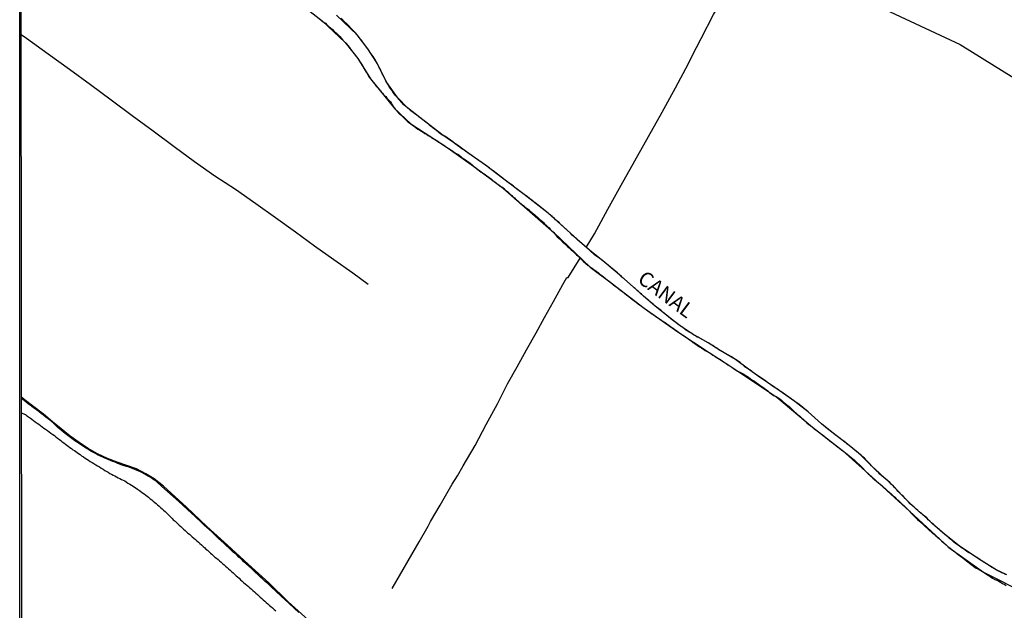
# Model space of a CAD drawing. Units: millimetres. Extents: x 185559 to 187970, y 1652111 to 1654890.
# Drawn here: x 185559 to 185726, y 1654676 to 1654776 of the extents above; entities that cross this region are included whole.
import ezdxf
from ezdxf.enums import TextEntityAlignment as Align

# ---------------------------------------------------------------- set-up
doc = ezdxf.new("R2010")
doc.units = ezdxf.units.MM
for name, color, linetype in [('IMAGEM', 7, 'Continuous'), ('V-BANHADO', 102, 'Continuous'), ('V-CANAL', 4, 'Continuous'), ('V-NOME_DOS_LOGRADOUROS', 7, 'Continuous'), ('V-VALETA', 173, 'Continuous'), ('X-LIMITE_5000', 7, 'Continuous')]:
    doc.layers.add(name, color=color, linetype=linetype)
picture_1 = doc.add_image_def('image1.jpg', size_in_pixel=(4017, 4629))

msp = doc.modelspace()

# ---------------------------------------------------------------- linework, layer by layer
at = {"layer": 'V-BANHADO'}
for points in [[(185559.21, 1654872.02), (185562.54, 1654874.78), (185569.97, 1654875.33), (185581.08, 1654868.63), (185593.96, 1654860.06), (185607.22, 1654851.19), (185620.41, 1654840.98), (185634.83, 1654830.4), (185649.17, 1654819.3), (185663.51, 1654809.76), (185672.16, 1654807.23), (185681.27, 1654799.78), (185691.92, 1654787.93), (185704.03, 1654778.62), (185718.45, 1654771.92), (185731.25, 1654763.95)], [(185605.53, 1654779.7), (185610.36, 1654775.91), (185614.25, 1654772.23), (185616.4, 1654769.52), (185618.51, 1654766.08), (185620.02, 1654764.28), (185622.64, 1654761.01), (185625.39, 1654758.44), (185628.74, 1654756.26), (185631.7, 1654754.35), (185636.01, 1654751.3), (185641.02, 1654747.58), (185649.57, 1654740.03), (185655.77, 1654734.21), (185659.29, 1654731.52), (185664.92, 1654727.21), (185670.61, 1654723.24), (185675.9, 1654719.71), (185679.39, 1654717.47), (185687.39, 1654712.17), (185693.4, 1654707.07), (185698.53, 1654703.1), (185704.09, 1654698.07), (185709.85, 1654692.83), (185716.55, 1654686.71), (185722.39, 1654682.5), (185729.66, 1654678.82)], [(185726.33, 1654682.03), (185724.54, 1654682.92), (185721.99, 1654684.5), (185720.03, 1654685.76), (185718.3, 1654686.95), (185715.8, 1654688.95), (185713.75, 1654690.72), (185712.9, 1654691.56), (185711.72, 1654692.58), (185709.84, 1654694.26), (185708.7, 1654695.44), (185707.12, 1654697.07), (185705.67, 1654698.43), (185703.43, 1654700.5), (185701.55, 1654702.38), (185699.61, 1654703.98), (185697.67, 1654705.5), (185695.96, 1654706.82), (185694.94, 1654707.65), (185692.71, 1654709.7), (185690.44, 1654711.44), (185688.93, 1654712.51), (185686.47, 1654714.17), (185684.64, 1654715.46), (185682.59, 1654716.9), (185680.35, 1654718.54), (185677.8, 1654720.07), (185675.76, 1654721.35), (185673.02, 1654722.89), (185670.85, 1654724.38), (185668.47, 1654726.21), (185666.77, 1654727.6), (185664.79, 1654729.28), (185663.06, 1654730.84), (185661.05, 1654732.6), (185658.24, 1654734.99), (185655.62, 1654737.04), (185652.42, 1654739.92), (185648.61, 1654743.35), (185644.58, 1654746.51), (185640.92, 1654749.26), (185638.03, 1654751.47), (185635.05, 1654753.55), (185633.47, 1654754.67), (185630.61, 1654756.65), (185627.4, 1654759.15), (185624.82, 1654761.15), (185623.1, 1654762.92), (185621.28, 1654765.48), (185619.55, 1654768.94), (185618.1, 1654771.15), (185616.25, 1654773.52), (185612.76, 1654776.87)], [(185607.97, 1654674.43), (185604.6, 1654677.48), (185601.29, 1654680.68), (185597.79, 1654683.86), (185594.31, 1654687.07), (185590.81, 1654690.27), (185587.33, 1654693.52), (185583.45, 1654697.06), (185581.89, 1654698.3), (185580.48, 1654699.16), (185578.86, 1654699.99), (185577.26, 1654700.57), (185575.62, 1654701.13), (185573.96, 1654701.79), (185572.29, 1654702.57), (185570.72, 1654703.48), (185569.17, 1654704.5), (185567.62, 1654705.54), (185566.14, 1654706.79), (185564.67, 1654707.99), (185563.14, 1654709.26), (185561.5, 1654710.51), (185559.85, 1654711.75), (185559.42, 1654712.17)]]:
    msp.add_lwpolyline(points, dxfattribs=at)
at = {"layer": 'V-CANAL'}
for points in [[(185609.85, 1654776.33), (185610.2, 1654776.05), (185610.53, 1654775.77), (185610.88, 1654775.5), (185611.13, 1654775.26), (185611.45, 1654774.98), (185611.75, 1654774.73), (185612.07, 1654774.43), (185612.39, 1654774.13), (185612.73, 1654773.86), (185613.03, 1654773.54), (185613.33, 1654773.24), (185613.56, 1654772.98), (185613.84, 1654772.64), (185614.08, 1654772.41), (185614.42, 1654772.05), (185614.65, 1654771.77), (185614.95, 1654771.41), (185615.16, 1654771.11), (185616.4, 1654769.52), (185617.31, 1654768.1), (185617.28, 1654768.08), (185617.36, 1654767.95), (185617.46, 1654767.78), (185617.63, 1654767.49), (185617.79, 1654767.23), (185617.95, 1654766.97), (185618.13, 1654766.63), (185618.32, 1654766.39), (185618.51, 1654766.08), (185619.42, 1654764.98), (185619.45, 1654764.9), (185619.49, 1654764.86), (185619.53, 1654764.84), (185619.55, 1654764.78), (185619.6, 1654764.73), (185619.87, 1654764.48), (185620.02, 1654764.28), (185620.22, 1654764.03), (185620.36, 1654763.88), (185620.56, 1654763.65), (185620.7, 1654763.47), (185620.96, 1654763.22), (185621.11, 1654763.07), (185621.32, 1654762.84), (185621.91, 1654762.18), (185622.07, 1654761.9), (185622.22, 1654761.7), (185622.39, 1654761.39), (185622.54, 1654761.15), (185622.75, 1654760.88), (185622.92, 1654760.7), (185623.18, 1654760.45), (185623.35, 1654760.28), (185623.65, 1654760), (185623.88, 1654759.77), (185624.07, 1654759.57), (185624.39, 1654759.28), (185624.63, 1654759.06), (185624.88, 1654758.83), (185625.16, 1654758.62), (185625.39, 1654758.44), (185625.67, 1654758.23), (185625.97, 1654758.02), (185626.25, 1654757.8), (185626.55, 1654757.59), (185626.87, 1654757.4), (185627.16, 1654757.21), (185627.44, 1654757.04), (185627.76, 1654756.84), (185628.04, 1654756.7), (185628.31, 1654756.5), (185628.62, 1654756.36), (185628.87, 1654756.16), (185629.13, 1654756.01), (185629.38, 1654755.86), (185629.64, 1654755.69), (185629.92, 1654755.52), (185630.23, 1654755.33), (185630.51, 1654755.16), (185630.81, 1654754.95), (185631.13, 1654754.73), (185631.43, 1654754.54), (185631.7, 1654754.35), (185631.98, 1654754.18), (185632.19, 1654754.01), (185632.47, 1654753.82), (185632.79, 1654753.6), (185633.05, 1654753.43), (185633.31, 1654753.31), (185633.56, 1654753.14), (185633.84, 1654752.95), (185634.09, 1654752.73), (185634.35, 1654752.56), (185634.6, 1654752.37), (185634.86, 1654752.18), (185635.44, 1654751.79), (185635.71, 1654751.56), (185636.01, 1654751.3), (185636.33, 1654751.07), (185636.59, 1654750.81), (185636.93, 1654750.56), (185637.29, 1654750.3), (185637.65, 1654750.07), (185637.95, 1654749.88), (185638.27, 1654749.64), (185638.63, 1654749.38), (185638.98, 1654749.15), (185639.27, 1654748.89), (185639.61, 1654748.64), (185639.93, 1654748.38), (185640.23, 1654748.13), (185640.28, 1654748.09), (185640.32, 1654748.04), (185640.38, 1654747.98), (185640.45, 1654747.93), (185640.53, 1654747.89), (185640.57, 1654747.89), (185640.68, 1654747.81), (185640.77, 1654747.81), (185640.94, 1654747.66), (185641.1, 1654747.51), (185641.32, 1654747.31), (185641.55, 1654747.12), (185641.79, 1654746.93), (185642, 1654746.74), (185642.19, 1654746.55), (185642.47, 1654746.32), (185642.66, 1654746.12), (185642.92, 1654745.91), (185643.07, 1654745.78), (185643.28, 1654745.59), (185643.49, 1654745.4), (185643.73, 1654745.21), (185643.96, 1654744.99), (185644.19, 1654744.8), (185644.43, 1654744.63), (185644.62, 1654744.46), (185644.81, 1654744.29), (185645.05, 1654744.1), (185645.28, 1654743.93), (185645.5, 1654743.73), (185645.75, 1654743.56), (185645.94, 1654743.39), (185646.16, 1654743.22), (185646.37, 1654743.03), (185646.58, 1654742.84), (185646.8, 1654742.67), (185647.01, 1654742.48), (185647.24, 1654742.28), (185647.44, 1654742.09), (185647.65, 1654741.92), (185647.84, 1654741.75), (185648.03, 1654741.54), (185648.31, 1654741.29), (185648.52, 1654741.07), (185648.78, 1654740.84), (185648.97, 1654740.64), (185649.21, 1654740.41), (185649.33, 1654740.26), (185649.57, 1654740.03), (185649.69, 1654739.88), (185649.93, 1654739.62), (185650.18, 1654739.34), (185650.46, 1654739.11), (185650.65, 1654738.9), (185650.91, 1654738.64), (185651.12, 1654738.43), (185651.4, 1654738.17), (185651.62, 1654737.96), (185651.81, 1654737.77), (185651.96, 1654737.64), (185652.21, 1654737.43), (185652.34, 1654737.3), (185652.53, 1654737.13), (185652.74, 1654736.93), (185652.94, 1654736.76), (185653.11, 1654736.62), (185653.28, 1654736.45), (185653.43, 1654736.3), (185653.66, 1654736.08), (185654.57, 1654735.18), (185655.43, 1654734.46), (185655.47, 1654734.46), (185655.54, 1654734.4), (185655.64, 1654734.31), (185655.75, 1654734.23), (185655.77, 1654734.21), (185656.07, 1654734.02), (185656.37, 1654733.76), (185656.75, 1654733.48), (185657.09, 1654733.27), (185657.39, 1654733.01), (185657.74, 1654732.78), (185658.01, 1654732.52), (185658.37, 1654732.27), (185658.65, 1654732.05), (185658.97, 1654731.82), (185659.29, 1654731.52), (185659.63, 1654731.26), (185659.99, 1654730.97), (185660.34, 1654730.73), (185660.63, 1654730.5), (185660.93, 1654730.24), (185661.27, 1654729.99), (185661.59, 1654729.75), (185661.95, 1654729.45), (185662.29, 1654729.22), (185662.64, 1654728.94), (185662.97, 1654728.66), (185663.32, 1654728.43), (185663.62, 1654728.22), (185663.91, 1654727.98), (185664.26, 1654727.7), (185664.6, 1654727.47), (185664.92, 1654727.21), (185665.28, 1654726.94), (185665.58, 1654726.75), (185665.92, 1654726.53), (185666.22, 1654726.3), (185666.54, 1654726.09), (185666.9, 1654725.83), (185667.24, 1654725.59), (185667.54, 1654725.4), (185667.84, 1654725.23), (185668.14, 1654725), (185668.48, 1654724.78), (185668.78, 1654724.55), (185669.1, 1654724.34), (185669.43, 1654724.08), (185669.8, 1654723.83), (185670.1, 1654723.61), (185670.42, 1654723.38), (185670.8, 1654723.1), (185671.14, 1654722.89), (185671.5, 1654722.65), (185671.85, 1654722.42), (185672.15, 1654722.21), (185672.46, 1654721.97), (185672.84, 1654721.69), (185673.17, 1654721.44), (185673.55, 1654721.2), (185673.89, 1654720.97), (185674.27, 1654720.71), (185674.66, 1654720.46), (185674.96, 1654720.29), (185675.26, 1654720.09), (185675.6, 1654719.88), (185675.9, 1654719.71), (185676.24, 1654719.5), (185676.54, 1654719.28), (185676.88, 1654719.09), (185677.18, 1654718.9), (185677.52, 1654718.73), (185677.82, 1654718.52), (185678.16, 1654718.28), (185678.46, 1654718.07), (185678.8, 1654717.88), (185679.09, 1654717.64), (185679.39, 1654717.47), (185679.73, 1654717.24), (185680.03, 1654717.02), (185680.37, 1654716.79), (185680.67, 1654716.64), (185681.01, 1654716.43), (185681.31, 1654716.3), (185681.65, 1654716.09), (185681.95, 1654715.92), (185682.29, 1654715.73), (185682.59, 1654715.53), (185682.93, 1654715.28), (185683.23, 1654715.06), (185683.57, 1654714.85), (185683.87, 1654714.66), (185684.21, 1654714.42), (185684.51, 1654714.21), (185684.85, 1654713.96), (185685.15, 1654713.76), (185685.47, 1654713.53), (185685.83, 1654713.23), (185686.15, 1654712.97), (185686.51, 1654712.68), (185686.81, 1654712.44), (185687.24, 1654712.25), (185687.54, 1654712.08), (185687.88, 1654711.85), (185688.15, 1654711.63), (185688.47, 1654711.37), (185688.75, 1654711.14), (185689.09, 1654710.86), (185689.39, 1654710.61), (185689.71, 1654710.33), (185690.01, 1654710.03), (185690.33, 1654709.74), (185690.65, 1654709.46), (185690.88, 1654709.22), (185691.2, 1654708.97), (185691.54, 1654708.67), (185691.84, 1654708.41), (185692.16, 1654708.09), (185692.46, 1654707.82), (185692.8, 1654707.54), (185693.12, 1654707.28), (185693.4, 1654707.07), (185693.71, 1654706.79), (185694.06, 1654706.56), (185694.36, 1654706.32), (185694.69, 1654706.07), (185695.04, 1654705.83), (185695.32, 1654705.6), (185695.63, 1654705.34), (185695.98, 1654705.07), (185696.3, 1654704.83), (185696.66, 1654704.56), (185697, 1654704.3), (185697.3, 1654704.02), (185697.62, 1654703.79), (185698, 1654703.51), (185698.34, 1654703.25), (185698.72, 1654702.96), (185699.04, 1654702.7), (185700.52, 1654701.49), (185700.54, 1654701.49), (185700.64, 1654701.38), (185700.73, 1654701.31), (185700.77, 1654701.27), (185701.07, 1654700.98), (185701.26, 1654700.78), (185701.54, 1654700.51), (185702.8, 1654699.23), (185702.79, 1654699.2), (185702.84, 1654699.18), (185702.88, 1654699.12), (185702.93, 1654699.1), (185702.97, 1654699.06), (185703.03, 1654699.01), (185703.07, 1654698.99), (185703.14, 1654698.93), (185703.22, 1654698.82), (185703.25, 1654698.78), (185703.35, 1654698.69), (185703.65, 1654698.46), (185703.91, 1654698.2), (185704.27, 1654697.95), (185704.59, 1654697.63), (185704.89, 1654697.39), (185705.16, 1654697.18), (185705.46, 1654696.92), (185705.8, 1654696.63), (185706.1, 1654696.35), (185706.42, 1654696.05), (185706.74, 1654695.77), (185707.04, 1654695.47), (185707.36, 1654695.2), (185707.61, 1654694.96), (185707.96, 1654694.68), (185708.25, 1654694.39), (185708.57, 1654694.07), (185708.96, 1654693.73), (185709.23, 1654693.47), (185709.53, 1654693.17), (185709.85, 1654692.83), (185710.04, 1654692.6), (185710.41, 1654692.24), (185710.64, 1654692), (185711.01, 1654691.68), (185711.24, 1654691.44), (185711.54, 1654691.15), (185713.82, 1654689.08), (185713.9, 1654689.04), (185714.01, 1654688.93), (185714.09, 1654688.87), (185714.18, 1654688.8), (185714.58, 1654688.46), (185714.95, 1654688.16), (185715.29, 1654687.82), (185715.74, 1654687.42), (185716.01, 1654687.18), (185716.37, 1654686.86), (185716.74, 1654686.56), (185717.08, 1654686.31), (185717.42, 1654686.05), (185717.76, 1654685.8), (185718.08, 1654685.52), (185718.51, 1654685.22), (185718.87, 1654684.92), (185719.21, 1654684.67), (185719.51, 1654684.41), (185720.99, 1654683.3), (185720.98, 1654683.28), (185721.15, 1654683.19), (185721.24, 1654683.19), (185721.34, 1654683.13), (185721.64, 1654682.96), (185721.94, 1654682.77), (185722.24, 1654682.6), (185722.54, 1654682.41), (185722.88, 1654682.17), (185723.18, 1654682), (185723.5, 1654681.77), (185723.92, 1654681.51), (185724.33, 1654681.28), (185724.63, 1654681.13), (185724.97, 1654680.96), (185725.27, 1654680.79), (185725.61, 1654680.59), (185725.91, 1654680.45), (185726.25, 1654680.27)], [(185726.12, 1654682.11), (185725.82, 1654682.28), (185725.48, 1654682.41), (185725.22, 1654682.55), (185724.84, 1654682.75), (185724.54, 1654682.92), (185724.24, 1654683.09), (185723.86, 1654683.32), (185723.58, 1654683.49), (185723.24, 1654683.71), (185722.88, 1654683.92), (185722.52, 1654684.15), (185722.17, 1654684.39), (185721.81, 1654684.62), (185721.58, 1654684.77), (185721.24, 1654685.01), (185720.89, 1654685.24), (185720.55, 1654685.46), (185720.21, 1654685.67), (185719.85, 1654685.86), (185719.57, 1654686.03), (185719.25, 1654686.29), (185718.91, 1654686.5), (185718.63, 1654686.71), (185718.3, 1654686.95), (185717.97, 1654687.16), (185717.66, 1654687.39), (185717.33, 1654687.65), (185717.02, 1654687.93), (185716.69, 1654688.16), (185716.4, 1654688.42), (185716.1, 1654688.67), (185715.8, 1654688.95), (185715.46, 1654689.23), (185715.16, 1654689.48), (185714.88, 1654689.76), (185714.54, 1654690.04), (185714.22, 1654690.29), (185713.9, 1654690.59), (185713.6, 1654690.85), (185713.31, 1654691.13), (185713.03, 1654691.4), (185712.78, 1654691.73), (185712.52, 1654691.93), (185712.2, 1654692.19), (185711.88, 1654692.47), (185711.56, 1654692.7), (185711.26, 1654692.96), (185710.96, 1654693.23), (185710.64, 1654693.51), (185710.32, 1654693.83), (185710, 1654694.11), (185709.68, 1654694.41), (185709.38, 1654694.71), (185709.11, 1654695.01), (185708.83, 1654695.31), (185708.57, 1654695.56), (185708.29, 1654695.84), (185707.94, 1654696.2), (185707.7, 1654696.45), (185707.34, 1654696.84), (185707.12, 1654697.07), (185706.78, 1654697.44), (185706.5, 1654697.69), (185706.16, 1654697.99), (185705.84, 1654698.29), (185705.5, 1654698.56), (185705.16, 1654698.82), (185704.86, 1654699.1), (185704.59, 1654699.37), (185704.27, 1654699.7), (185703.99, 1654699.95), (185703.69, 1654700.23), (185703.43, 1654700.5), (185703.18, 1654700.78), (185702.86, 1654701.15), (185702.6, 1654701.44), (185702.24, 1654701.81), (185701.95, 1654702.04), (185701.71, 1654702.25), (185701.39, 1654702.51), (185701.15, 1654702.72), (185699.61, 1654703.98), (185699.52, 1654704.06), (185699.32, 1654704.21), (185699, 1654704.45), (185698.72, 1654704.68), (185698.41, 1654704.92), (185698.11, 1654705.13), (185697.83, 1654705.37), (185697.51, 1654705.62), (185697.27, 1654705.79), (185696.98, 1654706), (185694.94, 1654707.65), (185692.71, 1654709.7), (185692.61, 1654709.76), (185692.52, 1654709.8), (185692.48, 1654709.82), (185692.37, 1654709.93), (185692.07, 1654710.16), (185691.78, 1654710.42), (185691.45, 1654710.67), (185691.14, 1654710.93), (185690.79, 1654711.2), (185690.44, 1654711.44), (185690.18, 1654711.63), (185689.82, 1654711.89), (185688.05, 1654713.14), (185687.98, 1654713.17), (185687.9, 1654713.21), (185687.75, 1654713.32), (185687.66, 1654713.38), (185687.36, 1654713.59), (185686.94, 1654713.85), (185686.66, 1654714.04), (185686.28, 1654714.3), (185685.87, 1654714.57), (185685.51, 1654714.85), (185683.78, 1654716.06), (185683.57, 1654716.19), (185683.44, 1654716.3), (185683.12, 1654716.53), (185682.78, 1654716.77), (185682.4, 1654717.02), (185682.03, 1654717.26), (185681.71, 1654717.51), (185681.43, 1654717.77), (185681.14, 1654718.05), (185679.56, 1654719.04), (185679.52, 1654719.07), (185679.37, 1654719.16), (185679.24, 1654719.26), (185679.14, 1654719.28), (185679.09, 1654719.28), (185679.07, 1654719.33), (185679.03, 1654719.35), (185678.84, 1654719.46), (185678.37, 1654719.73), (185678.03, 1654719.94), (185677.56, 1654720.2), (185677.26, 1654720.44), (185676.84, 1654720.71), (185676.51, 1654720.92), (185676.07, 1654721.16), (185675.76, 1654721.35), (185674.16, 1654722.27), (185674.08, 1654722.31), (185673.89, 1654722.35), (185673.83, 1654722.4), (185673.78, 1654722.42), (185673.68, 1654722.48), (185673.47, 1654722.59), (185673.25, 1654722.74), (185673.02, 1654722.89), (185672.8, 1654723.04), (185672.55, 1654723.16), (185672.31, 1654723.33), (185672.1, 1654723.46), (185671.91, 1654723.59), (185671.72, 1654723.74), (185671.5, 1654723.89), (185671.29, 1654724.06), (185671.08, 1654724.19), (185670.93, 1654724.31), (185670.76, 1654724.44), (185670.52, 1654724.61), (185670.29, 1654724.78), (185670.07, 1654724.93), (185669.86, 1654725.08), (185669.67, 1654725.25), (185669.46, 1654725.4), (185669.28, 1654725.55), (185669.09, 1654725.7), (185668.9, 1654725.87), (185668.67, 1654726.06), (185668.47, 1654726.21), (185668.33, 1654726.34), (185668.13, 1654726.51), (185667.94, 1654726.68), (185667.79, 1654726.83), (185667.64, 1654726.98), (185667.41, 1654727.13), (185667.17, 1654727.28), (185667, 1654727.43), (185666.77, 1654727.6), (185666.58, 1654727.75), (185666.41, 1654727.92), (185666.19, 1654728.07), (185666, 1654728.24), (185665.85, 1654728.39), (185665.67, 1654728.56), (185665.47, 1654728.73), (185665.26, 1654728.9), (185665.09, 1654729.07), (185664.79, 1654729.28), (185664.62, 1654729.45), (185664.45, 1654729.6), (185664.23, 1654729.79), (185664.04, 1654729.96), (185663.87, 1654730.11), (185663.74, 1654730.24), (185663.55, 1654730.39), (185663.36, 1654730.56), (185663.23, 1654730.69), (185663.06, 1654730.84), (185661.5, 1654732.21), (185661.44, 1654732.27), (185661.33, 1654732.33), (185661.19, 1654732.46), (185660.91, 1654732.74), (185660.61, 1654732.99), (185660.36, 1654733.23), (185660.08, 1654733.44), (185659.84, 1654733.65), (185658.24, 1654734.99), (185657.92, 1654735.25), (185657.56, 1654735.51), (185657.22, 1654735.76), (185656.88, 1654736), (185656.56, 1654736.23), (185656.24, 1654736.51), (185655.94, 1654736.76), (185655.62, 1654737.04), (185653.96, 1654738.52), (185653.91, 1654738.55), (185653.87, 1654738.58), (185653.64, 1654738.77), (185653.34, 1654739.07), (185653.02, 1654739.34), (185652.72, 1654739.62), (185652.42, 1654739.92), (185650.57, 1654741.66), (185650.53, 1654741.71), (185650.31, 1654741.84), (185650.12, 1654742.03), (185649.89, 1654742.22), (185649.69, 1654742.41), (185649.5, 1654742.58), (185649.29, 1654742.75), (185649.03, 1654742.99), (185648.8, 1654743.18), (185648.61, 1654743.35), (185646.36, 1654745.15), (185646.29, 1654745.21), (185646.01, 1654745.42), (185645.75, 1654745.59), (185645.45, 1654745.84), (185645.12, 1654746.1), (185644.9, 1654746.27), (185644.58, 1654746.51), (185643.27, 1654747.46), (185643.26, 1654747.51), (185643.24, 1654747.53), (185643.19, 1654747.55), (185643.09, 1654747.64), (185643, 1654747.7), (185642.75, 1654747.89), (185642.47, 1654748.13), (185642.17, 1654748.32), (185641.9, 1654748.49), (185641.61, 1654748.7), (185641.34, 1654748.92), (185641.06, 1654749.15), (185640.77, 1654749.38), (185639.32, 1654750.49), (185639.31, 1654750.51), (185639.23, 1654750.58), (185639.14, 1654750.64), (185639.08, 1654750.69), (185639, 1654750.75), (185638.67, 1654750.98), (185638.36, 1654751.22), (185638.03, 1654751.47), (185637.7, 1654751.71), (185637.44, 1654751.88), (185637.1, 1654752.11), (185635.35, 1654753.34), (185635.33, 1654753.33), (185635.14, 1654753.5), (185634.97, 1654753.6), (185634.71, 1654753.77), (185634.33, 1654754.05), (185634.03, 1654754.24), (185633.66, 1654754.52), (185633.28, 1654754.82), (185632.9, 1654755.1), (185632.49, 1654755.39), (185631.1, 1654756.4), (185630.75, 1654756.55), (185630.47, 1654756.74), (185630.09, 1654757.02), (185629.72, 1654757.31), (185629.38, 1654757.57), (185629.02, 1654757.85), (185628.66, 1654758.12), (185628.42, 1654758.34), (185628.08, 1654758.61), (185626.73, 1654759.68), (185626.67, 1654759.7), (185626.61, 1654759.79), (185626.38, 1654759.91), (185626.05, 1654760.17), (185625.72, 1654760.45), (185625.44, 1654760.64), (185625.12, 1654760.89), (185624.82, 1654761.15), (185624.52, 1654761.41), (185624.2, 1654761.71), (185623.1, 1654762.92), (185623.07, 1654762.94), (185622.99, 1654763.07), (185622.84, 1654763.22), (185622.6, 1654763.52), (185622.32, 1654763.86), (185622.13, 1654764.16), (185621.94, 1654764.46), (185621.68, 1654764.78), (185621.45, 1654765.18), (185621.28, 1654765.48), (185621.13, 1654765.78), (185620.98, 1654766.08), (185620.83, 1654766.38), (185620.66, 1654766.72), (185620.53, 1654767.02), (185620.36, 1654767.36), (185620.22, 1654767.66), (185620.02, 1654768), (185619.89, 1654768.3), (185619.72, 1654768.64), (185619.55, 1654768.94), (185619.36, 1654769.28), (185619.15, 1654769.57), (185618.98, 1654769.87), (185618.74, 1654770.17), (185618.49, 1654770.56), (185618.32, 1654770.85), (185618.1, 1654771.15), (185617.09, 1654772.55), (185617.04, 1654772.6), (185616.8, 1654772.85), (185616.51, 1654773.24), (185616.25, 1654773.52), (185615.91, 1654773.92), (185615.65, 1654774.2), (185614.38, 1654775.5), (185614.37, 1654775.5), (185614.24, 1654775.62), (185614.2, 1654775.67), (185614.12, 1654775.75), (185613.82, 1654776.03), (185613.52, 1654776.29)], [(185606.38, 1654675.7), (185603.98, 1654677.91), (185603.59, 1654678.27), (185603.16, 1654678.65), (185602.73, 1654679.04), (185602.31, 1654679.44), (185601.92, 1654679.81), (185601.52, 1654680.19), (185601.11, 1654680.57), (185600.71, 1654680.93), (185600.28, 1654681.34), (185599.86, 1654681.7), (185599.43, 1654682.09), (185599.05, 1654682.47), (185598.64, 1654682.84), (185598.34, 1654683.13), (185597.9, 1654683.51), (185597.49, 1654683.9), (185597.08, 1654684.28), (185596.66, 1654684.69), (185596.23, 1654685.07), (185595.81, 1654685.48), (185595.34, 1654685.86), (185594.93, 1654686.24), (185594.53, 1654686.65), (185594.1, 1654687.03), (185593.67, 1654687.44), (185593.25, 1654687.84), (185592.86, 1654688.18), (185592.44, 1654688.57), (185592.05, 1654688.95), (185591.63, 1654689.34), (185591.2, 1654689.72), (185590.78, 1654690.1), (185590.35, 1654690.48), (185589.94, 1654690.85), (185589.54, 1654691.25), (185589.11, 1654691.64), (185588.69, 1654692.04), (185588.26, 1654692.43), (185586.03, 1654694.49), (185583.18, 1654697.03), (185583.12, 1654697.09), (185583.08, 1654697.13), (185582.89, 1654697.31), (185582.57, 1654697.58), (185582.25, 1654697.86), (185581.93, 1654698.08), (185581.65, 1654698.29), (185581.31, 1654698.56), (185580.87, 1654698.78), (185580.55, 1654698.95), (185580.2, 1654699.16), (185579.8, 1654699.37), (185579.54, 1654699.52), (185577.64, 1654700.28), (185577.48, 1654700.34), (185577.2, 1654700.42), (185576.82, 1654700.53), (185576.43, 1654700.65), (185576.01, 1654700.8), (185575.62, 1654700.95), (185575.24, 1654701.12), (185574.85, 1654701.25), (185574.47, 1654701.42), (185574.06, 1654701.59), (185573.53, 1654701.83), (185573.15, 1654701.98), (185572.76, 1654702.15), (185572.25, 1654702.4), (185571.93, 1654702.59), (185571.49, 1654702.83), (185571.14, 1654703.02), (185570.63, 1654703.36), (185570.25, 1654703.57), (185569.74, 1654703.89), (185569.42, 1654704.13), (185568.97, 1654704.43), (185568.61, 1654704.66), (185568.16, 1654704.98), (185567.71, 1654705.32), (185567.26, 1654705.64), (185566.8, 1654705.99), (185566.49, 1654706.24), (185566.05, 1654706.6), (185565.62, 1654706.96), (185565.24, 1654707.35), (185564.88, 1654707.69), (185564.36, 1654708.14), (185563.9, 1654708.5), (185563.59, 1654708.73), (185563.13, 1654709.09), (185562.81, 1654709.35), (185562.32, 1654709.73), (185561.96, 1654709.99), (185561.43, 1654710.37), (185561.08, 1654710.61), (185560.61, 1654710.99), (185560.12, 1654711.35), (185559.42, 1654711.92)], [(185559.42, 1654709.48), (185559.99, 1654709.21), (185560.06, 1654709.22), (185560.19, 1654709.1), (185560.29, 1654709.01), (185560.59, 1654708.8), (185560.91, 1654708.58), (185561.17, 1654708.41), (185561.45, 1654708.2), (185561.74, 1654707.97), (185562.06, 1654707.73), (185562.32, 1654707.56), (185562.6, 1654707.35), (185562.89, 1654707.13), (185563.19, 1654706.92), (185563.49, 1654706.71), (185563.81, 1654706.49), (185564.09, 1654706.28), (185564.38, 1654706.07), (185564.69, 1654705.85), (185564.96, 1654705.64), (185565.22, 1654705.43), (185565.52, 1654705.21), (185565.81, 1654705), (185566.07, 1654704.81), (185566.3, 1654704.6), (185566.58, 1654704.41), (185566.83, 1654704.21), (185567.07, 1654704.02), (185567.33, 1654703.83), (185567.6, 1654703.64), (185567.88, 1654703.44), (185568.11, 1654703.25), (185568.37, 1654703.13), (185568.59, 1654702.94), (185568.84, 1654702.77), (185569.05, 1654702.61), (185569.31, 1654702.42), (185569.59, 1654702.23), (185569.88, 1654702.04), (185570.16, 1654701.85), (185570.46, 1654701.65), (185570.76, 1654701.46), (185571.04, 1654701.27), (185571.38, 1654701.1), (185571.67, 1654700.91), (185572, 1654700.72), (185572.27, 1654700.53), (185572.59, 1654700.33), (185572.91, 1654700.14), (185573.21, 1654699.95), (185573.53, 1654699.76), (185573.83, 1654699.59), (185574.09, 1654699.44), (185574.39, 1654699.25), (185574.64, 1654699.12), (185574.94, 1654698.95), (185575.2, 1654698.82), (185575.49, 1654698.65), (185575.79, 1654698.48), (185576.05, 1654698.35), (185576.35, 1654698.2), (185576.6, 1654698.08), (185576.9, 1654697.97), (185577.13, 1654697.8), (185577.43, 1654697.6), (185577.75, 1654697.43), (185578.01, 1654697.27), (185578.31, 1654697.09), (185578.56, 1654696.92), (185578.8, 1654696.75), (185579.07, 1654696.56), (185579.37, 1654696.35), (185579.63, 1654696.18), (185579.9, 1654695.96), (185580.2, 1654695.77), (185580.44, 1654695.56), (185580.7, 1654695.37), (185580.93, 1654695.2), (185581.2, 1654694.96), (185581.48, 1654694.75), (185581.72, 1654694.54), (185581.97, 1654694.32), (185582.23, 1654694.13), (185582.46, 1654693.9), (185582.72, 1654693.68), (185582.97, 1654693.47), (185583.23, 1654693.26), (185583.48, 1654693.04), (185583.74, 1654692.81), (185583.98, 1654692.56), (185584.21, 1654692.32), (185584.47, 1654692.07), (185584.64, 1654691.87), (185584.92, 1654691.6), (185585.11, 1654691.4), (185585.43, 1654691.13), (185585.6, 1654690.98), (185585.85, 1654690.74), (185586.11, 1654690.48), (185586.38, 1654690.25), (185586.64, 1654690.02), (185586.87, 1654689.78), (185587.13, 1654689.57), (185587.36, 1654689.35), (185587.6, 1654689.14), (185587.85, 1654688.95), (185588.09, 1654688.74), (185588.34, 1654688.52), (185588.6, 1654688.29), (185588.86, 1654688.05), (185589.11, 1654687.82), (185589.37, 1654687.58), (185589.62, 1654687.35), (185589.88, 1654687.12), (185590.2, 1654686.84), (185590.46, 1654686.61), (185590.65, 1654686.43), (185590.9, 1654686.22), (185591.16, 1654685.99), (185591.41, 1654685.75), (185591.67, 1654685.54), (185591.93, 1654685.3), (185592.18, 1654685.07), (185592.44, 1654684.86), (185592.72, 1654684.64), (185592.97, 1654684.41), (185593.23, 1654684.2), (185593.48, 1654683.98), (185593.72, 1654683.75), (185593.97, 1654683.51), (185594.23, 1654683.28), (185594.48, 1654683.07), (185594.74, 1654682.83), (185595, 1654682.6), (185595.25, 1654682.38), (185595.51, 1654682.15), (185595.76, 1654681.91), (185596.02, 1654681.7), (185596.27, 1654681.47), (185596.53, 1654681.23), (185596.79, 1654681), (185597.04, 1654680.76), (185597.3, 1654680.53), (185597.6, 1654680.32), (185597.85, 1654680.08), (185598.11, 1654679.85), (185598.36, 1654679.61), (185598.62, 1654679.38), (185598.88, 1654679.17), (185599.11, 1654678.93), (185599.39, 1654678.72), (185599.62, 1654678.5), (185599.86, 1654678.29), (185600.11, 1654678.06), (185600.37, 1654677.82), (185600.62, 1654677.59), (185600.88, 1654677.35), (185601.13, 1654677.12), (185601.39, 1654676.88), (185601.65, 1654676.67), (185601.9, 1654676.44), (185602.23, 1654676.16), (185602.48, 1654675.95)]]:
    msp.add_lwpolyline(points, dxfattribs=at)
at = {"layer": 'V-VALETA'}
for points in [[(185655.1, 1654737.51), (185656.51, 1654739.83), (185658.74, 1654743.99), (185661.01, 1654748.09), (185663.32, 1654752.19), (185665.63, 1654756.31), (185667.94, 1654760.43), (185670.19, 1654764.55), (185672.44, 1654768.67), (185672.95, 1654769.87), (185674.54, 1654772.92), (185676.64, 1654777), (185678.74, 1654780.63), (185680.86, 1654784.26), (185683.09, 1654787.88), (185685.4, 1654791.5), (185687.73, 1654795.12), (185688.28, 1654796.26), (185689.44, 1654798.19), (185690.42, 1654799.84), (185691.81, 1654802.12)], [(185618.13, 1654731.23), (185615.52, 1654733.14), (185612.29, 1654735.41), (185609.06, 1654737.72), (185605.81, 1654740.12), (185602.46, 1654742.52), (185599.11, 1654744.94), (185595.63, 1654747.36), (185592.13, 1654749.58), (185588.73, 1654752.02), (185585.25, 1654754.59), (185581.73, 1654757.21), (185578.17, 1654759.83), (185574.61, 1654762.45), (185571.07, 1654765.07), (185567.55, 1654767.68), (185563.9, 1654770.29), (185560.27, 1654772.9), (185559.34, 1654773.53)], [(185622.23, 1654679.72), (185626.75, 1654687.65), (185628.28, 1654690.28), (185628.71, 1654691.07), (185630.36, 1654693.84), (185632.38, 1654697.4), (185633.3, 1654698.84), (185634.22, 1654700.55), (185636.24, 1654703.98), (185638.12, 1654707.5), (185640.04, 1654711.02), (185641.77, 1654714.41), (185643.4, 1654717.3), (185644.97, 1654720.19), (185646.6, 1654723.08), (185648.02, 1654725.65), (185649.54, 1654728.35), (185651.1, 1654731.22), (185651.77, 1654732.42), (185652, 1654732.42), (185654.05, 1654735.69)]]:
    msp.add_lwpolyline(points, dxfattribs=at)
at = {"layer": 'X-LIMITE_5000'}
msp.add_lwpolyline([(185559.19, 1654886.02), (186040.55, 1654886.64), (186521.91, 1654887.25), (187003.27, 1654887.83), (187484.63, 1654888.39), (187965.99, 1654888.93), (187966.6, 1654334.63), (187967.21, 1653780.34), (187967.82, 1653226.04), (187968.43, 1652671.75), (187969.04, 1652117.45), (187487.8, 1652116.91), (187006.56, 1652116.35), (186525.32, 1652115.77), (186044.08, 1652115.17), (185562.84, 1652114.54), (185562.11, 1652668.84), (185561.38, 1653223.14), (185560.65, 1653777.43), (185559.92, 1654331.72), (185559.19, 1654886.02)], dxfattribs=at)

# ---------------------------------------------------------------- texts
at = {"layer": 'V-NOME_DOS_LOGRADOUROS'}
msp.add_text('CANAL', height=2.5, rotation=323.1617, dxfattribs=at).set_placement((185663.14, 1654731.16), align=Align.BOTTOM_LEFT)

# ---------------------------------------------------------------- referenced raster images: frames only (the image files are external)
at = {"layer": 'IMAGEM'}
image = msp.add_image(picture_1, insert=(185559.09, 1652111.45), size_in_units=(2411.15, 2778.5), dxfattribs=at)
image.dxf.flags = 7

doc.saveas('drawing.dxf')
